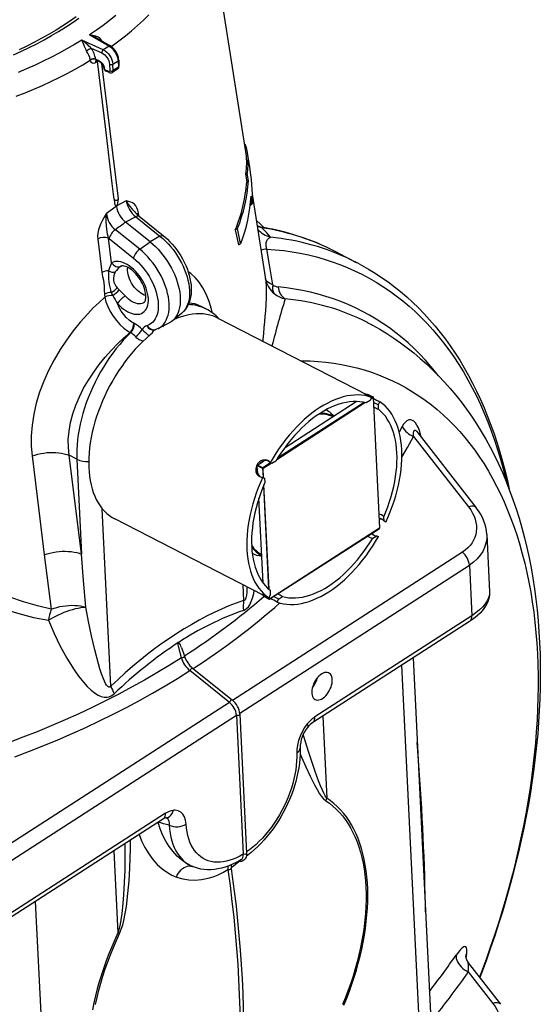
# Model space of a CAD drawing. Units: millimetres. Extents: x 107115 to 118942, y 70515 to 79841.
# Drawn here: x 116294 to 116617, y 70936 to 71546 of the extents above; entities that cross this region are included whole.
import ezdxf

# ---------------------------------------------------------------- set-up
doc = ezdxf.new("R2010")
doc.units = ezdxf.units.MM

# ---------------------------------------------------------------- blocks, each defined once
blk = doc.blocks.new('99710.30B - iso')
at = {"color": 0, "linetype": 'ByBlock', "lineweight": -2}
for p, q in [((253.27, 1118.13), (280.18, 947.04)), ((183.35, 1020.67), (195.42, 1013.74)), ((191.8, 1011.41), (178.47, 1017.52)), ((187.69, 1018.66), (187.77, 1018.62)), ((187.72, 1018.7), (196.23, 1013.82)), ((191.13, 1016.89), (191, 1016.82)), ((191.24, 1016.68), (191.13, 1016.89)), ((195.42, 1013.74), (191.8, 1011.41)), ((184.32, 1012.5), (190.89, 1009.49)), ((183.72, 1005.21), (183.78, 1004.94)), ((189.26, 1004.66), (187.08, 1005.66)), ((187.13, 1005.52), (187.08, 1005.66)), ((189.61, 1003.98), (187.7, 1004.86)), ((188.16, 1004.41), (188.14, 1004.66)), ((190.81, 1003.03), (201.07, 919)), ((195.7, 1002.5), (195.9, 998.42)), ((197.76, 1002.63), (200.95, 1004.69)), ((197.96, 998.55), (197.76, 1002.63)), ((200.95, 1004.69), (201.15, 1000.61)), ((201.36, 1005.32), (201.56, 1001.24)), ((195.18, 997.95), (193.27, 998.83)), ((195.52, 997.28), (193.62, 998.16)), ((200.7, 999.45), (197.49, 997.38)), ((201.15, 1000.61), (197.96, 998.55)), ((279.27, 952.77), (279.72, 953.06)), ((281.14, 947.31), (282.29, 940.04)), ((279.96, 934.28), (281, 934.96)), ((279.96, 934.28), (280.78, 929.55)), ((281.82, 930.22), (281, 934.96)), ((280.78, 929.55), (281.82, 930.22)), ((284.11, 921.99), (292.39, 869.34)), ((206.03, 917.83), (200.15, 914.62)), ((201.07, 918.85), (200.38, 915.35)), ((283.04, 916.44), (283.23, 915.36)), ((283.23, 915.36), (284.26, 916.03)), ((284.26, 916.03), (283.45, 920.76)), ((199.72, 914.35), (193.78, 909.93)), ((213.83, 908.41), (213.59, 910.37)), ((220.81, 892.38), (205.65, 904.55)), ((211.9, 908.01), (226.99, 895.89)), ((213.99, 908.27), (229.08, 896.15)), ((214.39, 887.76), (199.29, 899.88)), ((273.67, 899.73), (275.05, 900.62)), ((273.67, 899.73), (275.67, 890.51)), ((277.03, 891.39), (275.05, 900.62)), ((195.13, 894.65), (195.42, 894.42)), ((196.99, 879.43), (195.13, 894.65)), ((195.42, 894.42), (210.51, 882.3)), ((214.39, 887.76), (220.81, 892.38)), ((226.99, 895.89), (220.81, 892.38)), ((275.67, 890.51), (277.03, 891.39)), ((335.37, 886.54), (348.77, 879.66)), ((202.72, 877.2), (202.86, 877.27)), ((196.79, 860.93), (197.7, 859.09)), ((201.73, 862.6), (200.41, 863.88)), ((192.53, 859.91), (192.75, 858.11)), ((251.92, 852.63), (255.49, 850.79)), ((240.35, 848.01), (234.51, 843.28)), ((262.85, 845.12), (355.05, 797.76)), ((211.17, 841.67), (210.8, 841.86)), ((224.42, 838.03), (223.73, 837.8)), ((232.56, 842.03), (225.84, 838.65)), ((208.42, 836.25), (208.79, 836.06)), ((357.29, 794.09), (354.89, 792.47)), ((355.07, 797.52), (355.79, 797.98)), ((355.79, 797.98), (359.05, 796.3)), ((358.23, 795.92), (357.29, 794.09)), ((357.79, 795.06), (359.25, 796)), ((359.05, 796.3), (358.11, 795.69)), ((359.25, 796), (359.05, 796.3)), ((359.24, 796.21), (359.05, 796.3)), ((359.24, 796.21), (359.25, 796)), ((359.25, 796), (363.23, 714.86)), ((299.54, 757.52), (354.1, 792.68)), ((353.62, 792.8), (299.98, 758.22)), ((304.57, 764.96), (348.67, 793.39)), ((329.91, 788.19), (329.97, 788.16)), ((362.46, 791.43), (363.4, 793.26)), ((362.54, 788.54), (362.46, 791.43)), ((332.99, 786.16), (334.95, 784.55)), ((377.23, 777.81), (375.38, 774.41)), ((384.34, 771.76), (418.37, 728.07)), ((386.4, 774.7), (423.17, 727.5)), ((388.58, 771.89), (388.89, 772.17)), ((389.13, 771.19), (388.89, 772.17)), ((175.47, 757.56), (170.64, 760.04)), ((178.36, 698.74), (170.64, 760.04)), ((175.47, 757.56), (178.36, 698.74)), ((287.5, 753.96), (287.33, 753.85)), ((287.34, 753.65), (287.33, 753.85)), ((287.5, 753.96), (287.34, 753.65)), ((287.34, 753.65), (290.61, 751.97)), ((287.56, 749.22), (287.34, 753.65)), ((287.5, 753.96), (291.23, 756.37)), ((290.77, 752.28), (287.5, 753.96)), ((290.77, 752.28), (290.61, 751.97)), ((290.96, 751.99), (290.61, 751.97)), ((290.61, 751.97), (290.89, 746.36)), ((295.49, 755.33), (290.77, 752.28)), ((290.96, 751.99), (290.77, 752.28)), ((290.96, 751.99), (295.86, 755.14)), ((291.25, 746.18), (290.96, 751.99)), ((296.42, 754.85), (295.36, 755.39)), ((298.82, 756.32), (296.42, 754.85)), ((290.75, 746.43), (291.81, 745.89)), ((291.81, 745.89), (292.01, 743.08)), ((291.15, 741.03), (294.28, 677.28)), ((294.65, 676.96), (291.46, 741.79)), ((290.91, 680.96), (288.34, 733.37)), ((196.53, 616.95), (191.13, 726.9)), ((291.04, 673.25), (198.88, 720.58)), ((366.01, 719.09), (365.81, 721.9)), ((294.78, 670.73), (363.06, 714.74)), ((363.23, 714.86), (294.95, 670.84)), ((363.06, 714.74), (363.23, 714.86)), ((367.07, 718.55), (366.01, 719.09)), ((359.01, 708.65), (361.41, 710.13)), ((361.41, 710.13), (362.47, 709.58)), ((429.71, 710.91), (431.45, 675.36)), ((155.2, 698.27), (159.57, 664.6)), ((414.58, 699.93), (272.04, 608.05)), ((284.28, 699.2), (284.22, 699.24)), ((290.11, 697.25), (287.66, 697.91)), ((276.45, 600.12), (418.91, 691.95)), ((418.91, 691.95), (420.45, 660.56)), ((278.4, 679.74), (278.88, 670.03)), ((291.33, 672.5), (291.28, 673.35)), ((294.59, 670.82), (291.33, 672.5)), ((291.33, 672.5), (291.51, 672.41)), ((291.51, 672.41), (294.78, 670.73)), ((295.36, 673.55), (294.42, 671.72)), ((294.54, 671.94), (294.59, 670.82)), ((294.95, 670.84), (294.86, 672.57)), ((295.28, 676.44), (295.36, 673.55)), ((300.54, 670.89), (302.93, 672.51)), ((294.59, 670.82), (294.95, 670.84)), ((294.59, 670.82), (294.78, 670.73)), ((294.78, 670.73), (294.95, 670.84)), ((299.6, 669.06), (300.54, 670.89)), ((420.45, 660.56), (323.13, 597.83)), ((419.06, 657.05), (321.75, 594.32)), ((240.24, 640.78), (242.27, 635.41)), ((240.23, 634.46), (240.23, 634.45)), ((376.83, 629.83), (388.72, 387.51)), ((383.94, 634.41), (395.42, 400.3)), ((245.53, 626.5), (245.53, 626.5)), ((270.08, 606.79), (245.53, 626.5)), ((247.17, 628.03), (271.72, 608.32)), ((270.08, 606.79), (127.31, 514.75)), ((131.63, 506.77), (274.41, 598.81)), ((274.41, 598.81), (278.63, 512.78)), ((276.52, 599.42), (280.74, 513.38)), ((328.01, 598.36), (330.52, 547.39)), ((386.94, 576.79), (386.51, 581.9)), ((386.77, 576.62), (386.94, 576.79)), ((230.49, 538.11), (133.17, 475.38)), ((229.11, 534.6), (131.79, 471.87)), ((198.4, 514.81), (200.91, 463.84)), ((278.63, 512.77), (278.63, 512.78)), ((245.77, 505.75), (245.26, 506.01)), ((269.08, 503.13), (269.08, 503.12)), ((149.59, 483.34), (161.48, 241.03)), ((391.46, 481.18), (391.62, 481.39)), ((391.66, 477.01), (391.62, 481.39)), ((416.83, 448), (417.25, 451.08)), ((418.17, 445.43), (438.28, 419.62)), ((418.25, 439.75), (433.48, 420.2))]:
    blk.add_line(p, q, dxfattribs=at)
at = {"color": 0, "linetype": 'ByBlock', "lineweight": -2, "flags": 128}
for points in [[(199.57, 1032.66), (195.73, 1029.57), (191.74, 1026.54), (187.61, 1023.58), (183.35, 1020.67)], [(174.92, 1031.89), (170.93, 1029.1), (166.82, 1026.37), (162.57, 1023.71), (158.2, 1021.12), (153.71, 1018.59), (149.11, 1016.14), (144.39, 1013.76), (139.56, 1011.46)], [(168.4, 1025.52), (172.54, 1028.26), (176.55, 1031.07)], [(178.47, 1017.52), (173.93, 1014.76), (169.27, 1012.06), (164.49, 1009.44), (159.6, 1006.89), (154.59, 1004.42), (149.47, 1002.02), (144.25, 999.71), (138.93, 997.47)], [(136.04, 1008.27), (141, 1010.51), (145.85, 1012.83), (150.6, 1015.23), (155.23, 1017.69), (159.74, 1020.23), (164.13, 1022.84), (168.4, 1025.52)], [(196.76, 1013.5), (197.41, 1013.96), (201.54, 1017.01), (205.54, 1020.11), (209.4, 1023.27), (213.11, 1026.48), (216.68, 1029.75), (220.1, 1033.06)], [(137.73, 982.62), (143.26, 984.79), (148.7, 987.03), (154.03, 989.36), (159.27, 991.77), (164.4, 994.26), (169.42, 996.82), (174.32, 999.46), (179.11, 1002.17), (183.78, 1004.94)], [(191.13, 1016.89), (190.55, 1017.71), (189.8, 1018.44), (188.58, 1019.25), (187.2, 1019.87), (185.33, 1020.4), (183.36, 1020.67), (183.35, 1020.67)], [(178.47, 1017.52), (178.47, 1017.52), (178.95, 1016.32), (179.49, 1014.89), (179.94, 1013.73), (180.5, 1012.44), (180.94, 1011.56), (181.48, 1010.67)], [(183.78, 1004.94), (184.17, 1004), (184.83, 1003.4), (185.68, 1003.21), (186.62, 1003.45), (186.93, 1003.62)], [(187.69, 1004.86), (187.68, 1004.87), (187.41, 1004.93), (187.28, 1004.93), (187.29, 1004.93)], [(198.61, 918.77), (198.44, 920.19), (197.42, 928.57), (193.32, 962.12), (188.16, 1004.41)], [(198.61, 918.77), (198.68, 918.67), (198.96, 918.42), (199.38, 918.25), (199.86, 918.19), (200.11, 918.2), (200.35, 918.25), (200.74, 918.42), (200.99, 918.66), (201.06, 918.81), (201.07, 918.97), (201.06, 919)], [(198.61, 918.77), (198.76, 916.62), (198.97, 915.63), (199.32, 914.76), (199.57, 914.43), (199.69, 914.36), (199.72, 914.35)], [(213.59, 910.37), (213.26, 912.03), (212.72, 913.49), (212, 914.71), (211.12, 915.69), (210.03, 916.49), (208.82, 917.08), (207.53, 917.48), (206.2, 917.79), (206.04, 917.82), (206.03, 917.83)], [(206.03, 917.83), (206.03, 917.82), (206.14, 917.61), (207.23, 915.79), (208.38, 914.26), (209.7, 912.72), (211.08, 911.19), (211.7, 910.44)], [(193.78, 909.93), (193.77, 909.91), (193.63, 909.69), (192.46, 907.77), (191.36, 905.82), (190.35, 903.81), (189.49, 901.74), (188.87, 899.8), (188.46, 897.85), (188.28, 895.93), (188.36, 894.1)], [(195.13, 894.65), (194.78, 895.87), (194.51, 897.15), (194.05, 900.21), (193.78, 902.46), (193.59, 904.72), (193.54, 906.96), (193.73, 909.6), (193.77, 909.91), (193.78, 909.93)], [(200.15, 914.62), (200.25, 914.84), (200.37, 915.35)], [(212.7, 909.43), (213.07, 909.91), (213.59, 910.37)], [(211.9, 908.01), (212.5, 908.3), (213.04, 908.45), (213.51, 908.46), (213.89, 908.34), (213.99, 908.27)], [(286.66, 905.83), (289.37, 903.36), (291.67, 901.13)], [(290.11, 901.08), (288.4, 901.73), (287.21, 902.3)], [(290.11, 901.08), (291.06, 901.23), (291.45, 901.13)], [(295.6, 895.22), (293.06, 898.14), (290.11, 901.08)], [(188.36, 894.1), (189.39, 885.65), (190.89, 873.35)], [(220.81, 892.38), (222.51, 890.95), (224.17, 889.4), (225.79, 887.74), (227.35, 885.99), (228.85, 884.14), (230.28, 882.22), (231.63, 880.23), (232.9, 878.19), (234.07, 876.1), (235.15, 873.98), (236.12, 871.83), (236.97, 869.67), (237.72, 867.52), (238.34, 865.38), (238.84, 863.26), (239.22, 861.18), (239.47, 859.14), (239.59, 857.17), (239.58, 855.27), (239.44, 853.44), (239.17, 851.71), (238.77, 850.08), (238.25, 848.55), (237.61, 847.14), (236.85, 845.86), (235.98, 844.71), (234.99, 843.7), (233.9, 842.83), (232.71, 842.11), (232.56, 842.03)], [(226.99, 895.89), (227.6, 896.18), (228.14, 896.33), (228.61, 896.35), (228.99, 896.22), (229.08, 896.15)], [(226.99, 895.89), (228.71, 894.44), (230.38, 892.87), (232.01, 891.19), (233.58, 889.41), (235.08, 887.54), (236.51, 885.58), (237.86, 883.57), (239.11, 881.49), (240.26, 879.37), (241.31, 877.22), (242.25, 875.05), (243.07, 872.87), (243.77, 870.7), (244.34, 868.55), (244.79, 866.43), (245.1, 864.36), (245.27, 862.34), (245.31, 860.39), (245.22, 858.52), (244.99, 856.74), (244.63, 855.06), (244.14, 853.49), (243.52, 852.04), (242.77, 850.73), (241.91, 849.54), (240.93, 848.5), (240.35, 848.01)], [(229.08, 896.15), (229.95, 895.43), (231.55, 894.01), (233.09, 892.49), (234.58, 890.88), (236.01, 889.19), (237.36, 887.42), (238.64, 885.6), (239.85, 883.71), (240.96, 881.78), (241.99, 879.81), (242.92, 877.81), (243.75, 875.79), (244.48, 873.75), (245.09, 871.71), (245.6, 869.67), (245.98, 867.65), (246.24, 865.64), (246.38, 863.67), (246.38, 861.73), (246.25, 859.84), (245.98, 858.02), (245.57, 856.28), (245.03, 854.62), (244.36, 853.08), (243.56, 851.65), (242.65, 850.35), (241.64, 849.18), (240.53, 848.15), (240.32, 847.99)], [(293.26, 887.93), (292.96, 888.94), (292.79, 889.99), (292.76, 890.78), (292.81, 891.44), (292.91, 892.02), (293.28, 893.08), (293.75, 893.87), (294.47, 894.61), (295.25, 895.08), (295.6, 895.22)], [(225.8, 838.63), (226.04, 838.75), (227.23, 839.49), (228.32, 840.38), (229.3, 841.42), (230.17, 842.6), (230.91, 843.92), (231.53, 845.37), (232.03, 846.93), (232.39, 848.61), (232.61, 850.39), (232.71, 852.26), (232.67, 854.21), (232.49, 856.23), (232.18, 858.3), (231.74, 860.42), (231.16, 862.57), (230.46, 864.74), (229.64, 866.92), (228.71, 869.09), (227.66, 871.24), (226.5, 873.36), (225.25, 875.44), (223.9, 877.46), (222.48, 879.41), (220.97, 881.28), (219.4, 883.06), (217.77, 884.74), (216.1, 886.31), (214.39, 887.76)], [(296.98, 865.69), (295.19, 876.82), (293.26, 887.93)], [(293.26, 887.93), (298.53, 887.53), (303.75, 886.95), (308.91, 886.22), (314, 885.32), (319.03, 884.25), (323.99, 883.02), (328.88, 881.63), (333.7, 880.08), (338.45, 878.36), (343.12, 876.49), (347.71, 874.45), (352.23, 872.26), (356.66, 869.91), (361.02, 867.4), (365.28, 864.73), (369.46, 861.91), (373.56, 858.93), (377.56, 855.8), (381.47, 852.52), (385.29, 849.09), (389.01, 845.51), (392.63, 841.79), (396.16, 837.92), (399.59, 833.9), (402.92, 829.74), (406.14, 825.44), (409.27, 821.01), (412.28, 816.43), (415.19, 811.72), (418, 806.88), (420.69, 801.91), (423.28, 796.81), (425.75, 791.58), (428.11, 786.23), (430.36, 780.75), (432.5, 775.16), (434.52, 769.44), (436.43, 763.61), (438.22, 757.67), (439.89, 751.62), (441.45, 745.46), (442, 743.12)], [(332.82, 887.82), (333.72, 887.38), (335.37, 886.54)], [(200.64, 854.2), (201.86, 852.92), (203.12, 851.75), (204.42, 850.71), (205.74, 849.79), (207.07, 849.02), (208.4, 848.39), (209.7, 847.92), (210.97, 847.6), (212.2, 847.45), (213.38, 847.46), (214.48, 847.64), (215.5, 847.98), (216.44, 848.47), (217.27, 849.12), (218, 849.92), (218.61, 850.85), (219.11, 851.92), (219.47, 853.1), (219.71, 854.39), (219.82, 855.78), (219.79, 857.24), (219.63, 858.77), (219.34, 860.36), (218.92, 861.97), (218.38, 863.61), (217.72, 865.25), (216.95, 866.87), (216.07, 868.46), (215.1, 870.01), (214.04, 871.5), (212.91, 872.9), (211.71, 874.22), (210.46, 875.44), (209.18, 876.54), (207.86, 877.51), (206.53, 878.34), (205.21, 879.03), (203.89, 879.57), (202.6, 879.95), (201.35, 880.17), (200.16, 880.23), (199.02, 880.13), (197.96, 879.86), (196.99, 879.43)], [(196.99, 879.43), (197.53, 878.68), (198.17, 878.03), (198.89, 877.51), (199.65, 877.13), (200.45, 876.9), (201.24, 876.84), (202.01, 876.94), (202.72, 877.2)], [(210.51, 882.3), (212.06, 880.98), (213.57, 879.55), (215.04, 878.01), (216.44, 876.38), (217.78, 874.66), (219.05, 872.87), (220.22, 871.01), (221.31, 869.11), (222.3, 867.17), (223.18, 865.21), (223.94, 863.24), (224.59, 861.27), (225.12, 859.32), (225.52, 857.41), (225.79, 855.53), (225.93, 853.71), (225.94, 851.96), (225.82, 850.29), (225.57, 848.71), (225.19, 847.24), (224.69, 845.88), (224.06, 844.63), (223.31, 843.52), (222.45, 842.55), (221.48, 841.71), (220.41, 841.03), (219.24, 840.51)], [(346.07, 881.01), (349, 879.54), (351.37, 878.29)], [(190.89, 873.35), (191.36, 870.98), (191.94, 868.66), (192.25, 866.85), (192.38, 864.9), (192.4, 862.38), (192.53, 859.91)], [(217.25, 854.96), (217.39, 855.08), (217.58, 855.33), (217.76, 855.67), (217.94, 856.13), (218.1, 856.75), (218.21, 857.5), (218.25, 858.36), (218.22, 859.32), (218.1, 860.38), (217.88, 861.52), (217.57, 862.72), (217.16, 863.97), (216.66, 865.24), (216.07, 866.53), (215.39, 867.8), (214.63, 869.05), (213.8, 870.26), (212.91, 871.42), (211.99, 872.49), (211.03, 873.48), (210.05, 874.37), (209.08, 875.16), (208.12, 875.82), (207.2, 876.37), (206.34, 876.8), (205.54, 877.11), (204.83, 877.31), (204.22, 877.42), (203.72, 877.45), (203.33, 877.41), (203.03, 877.34), (202.86, 877.27)], [(206.88, 874.58), (206.88, 875.75), (206.96, 876.5)], [(218.23, 859.01), (217.26, 859.35), (216.19, 859.87), (215.11, 860.52), (214.05, 861.31), (213.01, 862.22), (212.01, 863.24), (211.07, 864.35), (210.2, 865.54), (209.41, 866.8), (208.71, 868.09), (208.11, 869.41), (207.62, 870.74), (207.25, 872.06), (207, 873.34), (206.88, 874.58)], [(259.65, 848.19), (259.03, 850.58), (257.42, 855.46), (255.61, 859.84), (253.56, 863.79), (251.28, 867.28), (248.77, 870.27), (246.02, 872.74), (244.47, 873.76)], [(351.49, 878.22), (352.01, 877.94), (356.25, 875.54), (360.41, 873.01), (364.5, 870.33), (368.5, 867.52), (372.43, 864.57), (376.28, 861.49), (380.05, 858.27), (383.73, 854.92), (387.33, 851.43), (390.84, 847.82), (394.26, 844.07), (397.6, 840.19), (400.84, 836.19), (404, 832.06), (407.06, 827.81), (410.02, 823.43), (412.9, 818.93), (415.67, 814.31), (418.35, 809.57), (420.92, 804.72), (423.4, 799.75), (425.78, 794.66), (428.05, 789.47), (430.22, 784.17), (432.29, 778.76), (434.25, 773.25), (436.11, 767.63), (437.86, 761.91), (439.5, 756.1), (441.03, 750.19), (442.46, 744.19), (443.58, 739.02)], [(292.38, 869.34), (292.61, 867.61), (292.81, 864.85), (292.88, 861.54), (292.82, 857.73), (292.64, 853.8), (292.36, 849.45), (292.1, 846.22), (291.81, 842.79), (291.48, 839.17), (291.15, 835.58), (290.81, 831.83), (290.72, 830.8)], [(296.98, 865.69), (295.06, 866.57), (293.62, 867.6), (293.28, 867.94), (292.66, 868.82), (292.45, 869.31), (292.37, 869.58), (292.34, 869.69)], [(399.63, 809.55), (398.36, 811.15), (395.07, 815.14), (391.68, 818.99), (388.2, 822.7), (384.61, 826.25), (380.93, 829.66), (377.16, 832.92), (373.29, 836.03), (369.33, 838.99), (365.29, 841.79), (361.15, 844.44), (356.93, 846.94), (352.63, 849.28), (348.25, 851.46), (343.79, 853.48), (339.25, 855.34), (334.63, 857.04), (329.94, 858.58), (325.18, 859.96), (320.35, 861.17), (315.46, 862.22), (310.5, 863.11), (305.47, 863.84), (300.38, 864.4)], [(192.75, 858.11), (189.17, 854.87), (185.62, 851.43), (182.14, 847.81), (177.54, 842.62), (173.12, 837.15), (168.93, 831.44), (165.02, 825.54), (161.25, 819.17), (157.85, 812.63), (154.86, 805.97), (152.32, 799.26), (150.24, 792.42), (148.67, 785.56), (147.61, 778.73), (147.09, 772), (147.11, 765.74), (147.62, 759.62)], [(192.75, 858.11), (193.46, 855.2), (194.57, 852.2), (196.05, 849.18), (197.85, 846.25), (199.91, 843.52), (202.16, 841.03), (204.48, 838.92), (206.87, 837.17), (208.42, 836.25)], [(217.26, 854.96), (216.7, 854.57), (215.88, 854.2), (214.99, 853.98), (214.02, 853.93), (212.99, 854.03), (211.92, 854.29), (210.82, 854.7), (209.7, 855.27), (208.58, 855.98), (207.48, 856.81), (206.4, 857.77), (205.37, 858.84)], [(210.8, 841.86), (209.62, 842.54), (207.83, 843.85), (206.11, 845.44), (204.46, 847.35), (202.98, 849.45), (201.7, 851.72), (200.69, 854.06), (200.64, 854.2)], [(262.85, 845.12), (261.71, 845.66), (259.81, 846.41), (257.85, 847), (255.81, 847.43), (253.71, 847.7), (251.55, 847.8), (249.34, 847.73), (247.09, 847.51), (244.79, 847.11), (242.46, 846.56), (240.1, 845.85), (237.71, 844.97), (235.35, 843.96)], [(237.29, 844.78), (237.42, 845.53), (237.41, 845.63)], [(215.9, 838.05), (216.78, 837.25), (217.06, 837.01), (218.02, 836.18), (218.24, 835.98), (219.02, 835.23), (219.66, 834.49), (220.08, 833.9)], [(218.87, 840.38), (219.34, 839.61), (219.92, 838.93), (220.58, 838.39), (221.3, 837.99), (222.06, 837.74), (222.82, 837.66), (223.56, 837.76), (223.74, 837.8)], [(219.24, 840.51), (219.74, 839.74), (220.34, 839.07), (221.02, 838.53), (221.75, 838.14), (222.52, 837.9), (223.29, 837.82), (224.04, 837.92), (224.42, 838.03)], [(223.74, 837.8), (223.72, 837.8), (223.71, 837.79)], [(225.78, 838.63), (224.76, 838.16), (224.42, 838.03)], [(228.74, 839.58), (229.21, 840.3), (229.33, 840.41)], [(355.75, 842.34), (356.31, 842.05), (358.19, 841.05)], [(358.19, 841.04), (358.84, 840.7), (363.3, 838.17), (367.69, 835.5), (372, 832.7), (376.23, 829.76), (380.37, 826.69), (384.44, 823.48), (388.42, 820.14), (392.31, 816.67), (396.12, 813.07), (399.83, 809.33), (403.46, 805.47), (407, 801.47), (410.44, 797.35), (413.79, 793.1), (417.04, 788.72), (420.19, 784.22), (423.25, 779.59), (426.2, 774.84), (429.05, 769.97), (431.79, 764.98), (434.42, 759.87), (436.95, 754.64), (439.37, 749.3), (441.67, 743.85), (443.87, 738.28), (445.94, 732.62), (447.9, 726.84), (449.75, 720.97), (451.47, 715), (453.08, 708.93), (454.56, 702.78), (455.93, 696.53), (457.17, 690.2), (458.29, 683.79), (459.29, 677.31), (460.17, 670.75), (460.93, 664.11), (461.56, 657.41), (462.07, 650.65), (462.47, 643.83), (462.74, 636.94), (462.88, 630.01), (462.91, 623.02), (462.82, 615.98), (462.61, 608.9), (462.29, 601.78), (461.84, 594.61), (461.28, 587.41), (460.6, 580.18), (459.8, 572.91), (458.9, 565.62), (457.87, 558.3), (456.74, 550.95), (455.49, 543.59), (454.13, 536.21), (452.66, 528.82), (451.08, 521.41), (449.4, 513.99), (447.6, 506.57), (445.7, 499.14), (443.69, 491.71), (441.58, 484.28), (439.37, 476.86), (437.05, 469.44), (434.63, 462.03), (432.11, 454.63), (429.5, 447.24), (426.78, 439.87), (425.37, 436.19)], [(170.64, 760.04), (170.16, 764.85), (170.12, 769.76), (170.57, 775.05), (171.5, 780.41), (172.89, 785.78), (174.71, 791.09), (176.98, 796.38), (179.63, 801.6), (182.62, 806.71), (185.9, 811.66), (189.36, 816.33), (193.03, 820.84), (196.87, 825.16), (200.82, 829.25), (204.6, 832.86), (208.42, 836.25)], [(208.79, 836.06), (206.48, 833.76), (204.22, 831.34), (202.02, 828.81), (199.86, 826.18), (197.77, 823.45), (195.74, 820.63), (193.78, 817.72), (191.91, 814.75), (190.11, 811.7), (188.39, 808.6), (186.77, 805.44), (185.24, 802.24), (183.82, 799.01), (182.49, 795.75), (181.27, 792.47), (180.15, 789.18), (179.15, 785.88), (178.26, 782.6), (177.49, 779.33), (176.84, 776.08), (176.3, 772.87), (175.89, 769.69), (175.6, 766.57), (175.43, 763.5), (175.39, 760.49), (175.47, 757.56)], [(221.66, 835.28), (220.88, 834.64), (218.53, 832.61), (216.21, 830.45), (213.92, 828.16), (211.68, 825.77), (209.49, 823.27), (207.35, 820.66), (205.27, 817.96), (203.25, 815.17), (201.31, 812.3), (199.44, 809.35), (197.65, 806.34), (195.94, 803.27), (194.32, 800.15), (192.79, 796.98), (191.36, 793.78), (190.03, 790.54), (188.81, 787.29), (187.68, 784.03), (186.67, 780.77), (185.77, 777.51), (184.99, 774.27), (184.31, 771.04), (183.76, 767.85), (183.33, 764.69), (183.01, 761.58), (182.82, 758.52), (182.75, 755.53), (182.8, 752.6), (182.97, 749.75), (183.26, 746.99), (183.67, 744.31), (184.2, 741.74), (184.85, 739.26), (185.62, 736.9), (186.5, 734.65), (187.49, 732.52), (188.59, 730.52), (189.8, 728.66), (191.11, 726.93), (192.53, 725.34), (194.04, 723.9), (195.64, 722.6), (197.33, 721.46), (198.88, 720.58)], [(314.37, 818.65), (315.03, 818.65), (320.06, 818.51), (325.04, 818.21), (329.95, 817.74), (334.81, 817.11), (339.6, 816.31), (344.33, 815.35), (349, 814.23), (353.59, 812.94), (358.12, 811.5), (362.57, 809.89), (366.95, 808.12), (371.25, 806.2), (375.47, 804.11), (379.61, 801.87), (383.66, 799.47), (387.64, 796.92), (391.52, 794.21), (395.32, 791.34), (399.02, 788.33), (402.63, 785.17), (406.15, 781.86), (409.58, 778.4), (412.9, 774.79), (416.13, 771.04), (419.26, 767.15), (422.28, 763.12), (425.2, 758.95), (428.02, 754.65), (430.73, 750.21), (433.33, 745.64), (435.83, 740.94), (438.21, 736.11), (440.49, 731.15), (442.65, 726.08), (444.7, 720.88), (446.64, 715.56), (448.46, 710.13), (450.16, 704.59), (451.75, 698.93), (453.22, 693.17), (454.58, 687.3), (455.81, 681.33), (456.93, 675.26), (457.93, 669.09), (458.8, 662.83), (459.56, 656.48), (460.19, 650.04), (460.71, 643.51), (461.1, 636.91), (461.37, 630.22), (461.52, 623.46), (461.55, 616.63), (461.45, 609.73), (461.24, 602.76), (460.9, 595.73), (460.44, 588.64), (459.86, 581.5), (459.15, 574.3), (458.33, 567.06), (457.39, 559.77), (456.33, 552.43), (455.14, 545.06), (453.84, 537.66), (452.42, 530.22), (450.89, 522.75), (449.23, 515.26), (447.46, 507.75), (445.58, 500.22), (443.58, 492.68), (441.47, 485.12), (439.24, 477.56), (436.9, 470), (434.46, 462.43), (431.9, 454.87), (429.24, 447.32), (426.47, 439.78), (425.2, 436.41)], [(358.23, 795.92), (356.25, 796.55), (354.19, 797.01), (352.08, 797.3), (349.9, 797.43), (347.67, 797.39), (345.38, 797.18), (343.06, 796.8), (340.7, 796.25), (338.31, 795.54), (335.89, 794.66), (333.46, 793.63), (331.01, 792.43), (328.56, 791.08), (326.11, 789.58), (323.67, 787.93), (321.24, 786.13), (318.83, 784.2), (316.45, 782.13), (314.09, 779.93), (311.78, 777.61), (309.51, 775.17), (307.3, 772.62), (305.13, 769.97), (303.04, 767.22), (301, 764.38), (299.04, 761.46), (297.16, 758.46), (295.36, 755.39)], [(355.26, 797.64), (354.69, 797.94), (354.13, 798.18), (354.1, 798.12), (354.63, 797.77), (355.67, 797.19), (357.1, 796.47), (358.23, 795.92)], [(354.89, 792.47), (352.95, 792.94), (350.95, 793.24), (348.88, 793.39), (346.77, 793.37), (344.6, 793.19), (342.4, 792.84), (340.15, 792.34), (337.88, 791.67), (335.59, 790.85), (333.27, 789.87), (330.95, 788.74), (328.61, 787.46), (326.28, 786.03), (323.96, 784.46), (321.65, 782.75), (319.36, 780.9), (317.1, 778.93), (314.86, 776.83), (312.67, 774.62), (310.51, 772.29), (308.41, 769.85), (306.36, 767.32), (304.37, 764.69), (302.45, 761.98), (300.6, 759.19), (298.82, 756.32)], [(365.81, 721.9), (367.1, 725.01), (368.3, 728.15), (369.38, 731.29), (370.36, 734.44), (371.23, 737.58), (371.98, 740.71), (372.62, 743.81), (373.14, 746.89), (373.54, 749.92), (373.83, 752.92), (374, 755.85), (374.04, 758.73), (373.96, 761.53), (373.77, 764.26), (373.45, 766.9), (373.02, 769.45), (372.47, 771.9), (371.8, 774.25), (371.01, 776.48), (370.12, 778.6), (369.11, 780.59), (368, 782.46), (366.78, 784.19), (365.47, 785.78), (364.05, 787.24), (362.54, 788.54)], [(367.07, 718.55), (368.51, 721.8), (369.85, 725.07), (371.09, 728.37), (372.21, 731.67), (373.23, 734.98), (374.12, 738.29), (374.9, 741.57), (375.57, 744.84), (376.11, 748.07), (376.52, 751.26), (376.82, 754.4), (376.99, 757.49), (377.03, 760.51), (376.95, 763.45), (376.74, 766.32), (376.42, 769.1), (375.96, 771.79), (375.39, 774.37), (374.69, 776.84), (373.88, 779.2), (372.95, 781.44), (371.9, 783.55), (370.75, 785.53), (369.48, 787.37), (368.11, 789.07), (366.64, 790.62), (365.07, 792.02), (363.4, 793.26)], [(388.89, 772.17), (388.15, 774.72), (387.25, 777.08), (386.39, 778.74), (385.43, 780.13), (384.38, 781.18), (383.27, 781.84), (382.29, 782.05), (381.33, 781.95), (380.16, 781.4), (379.07, 780.46), (378.1, 779.26), (377.23, 777.81)], [(384.34, 771.76), (384.28, 772.91), (384.31, 773.98), (384.42, 774.79), (384.66, 775.43), (384.98, 775.68), (385.27, 775.68), (385.73, 775.41), (386.31, 774.81), (386.39, 774.7)], [(377.02, 758.82), (380.51, 764.82), (384.34, 771.76)], [(147.62, 759.62), (149.34, 760.21), (151.14, 760.71), (152.99, 761.13), (154.88, 761.45), (156.79, 761.68), (158.69, 761.81), (160.59, 761.84), (162.44, 761.78), (164.25, 761.62), (165.99, 761.36), (167.64, 761.01), (169.2, 760.57), (170.64, 760.04)], [(147.62, 759.62), (151.81, 725.74), (155.2, 698.27)], [(295.36, 755.39), (294.65, 756.27), (293.83, 756.84), (292.33, 757.26), (290.68, 757.08), (289.09, 756.31), (287.74, 755.04), (286.8, 753.41), (286.37, 751.59), (286.5, 749.8), (287.16, 748.24), (288.27, 747.09), (289.68, 746.49), (290.75, 746.43)], [(287.44, 751.62), (287.34, 750.81), (287.48, 749.45), (287.96, 748.13), (288.67, 747.12), (289.2, 746.69)], [(290.75, 746.43), (289.31, 743.18), (287.97, 739.9), (286.74, 736.61), (285.61, 733.3), (284.6, 729.99), (283.7, 726.69), (282.92, 723.4), (282.26, 720.14), (281.72, 716.91), (281.3, 713.72), (281.01, 710.58), (280.84, 707.49), (280.79, 704.47), (280.88, 701.52), (281.08, 698.65), (281.41, 695.88), (281.86, 693.19), (282.44, 690.61), (283.13, 688.13), (283.95, 685.78), (284.88, 683.54), (285.92, 681.43), (287.08, 679.45), (288.34, 677.61), (289.71, 675.91), (291.19, 674.36), (292.76, 672.96), (294.42, 671.72)], [(292.01, 743.08), (290.72, 739.96), (289.53, 736.83), (288.44, 733.69), (287.47, 730.54), (286.6, 727.4), (285.85, 724.27), (285.21, 721.17), (284.68, 718.09), (284.28, 715.05), (283.99, 712.06), (283.83, 709.12), (283.78, 706.25), (283.86, 703.45), (284.06, 700.72), (284.37, 698.08), (284.81, 695.53), (285.36, 693.08), (286.03, 690.73), (286.81, 688.5), (287.7, 686.38), (288.71, 684.39), (289.82, 682.52), (291.04, 680.79), (292.36, 679.19), (293.77, 677.74), (295.28, 676.44)], [(423.17, 727.5), (422.69, 727.95), (422.04, 728.28), (421.27, 728.46), (420.38, 728.49), (419.4, 728.35), (418.37, 728.07)], [(299.6, 669.06), (301.58, 668.43), (303.63, 667.97), (305.75, 667.67), (307.93, 667.55), (310.16, 667.59), (312.44, 667.8), (314.77, 668.18), (317.13, 668.73), (319.52, 669.44), (321.93, 670.31), (324.37, 671.35), (326.81, 672.55), (329.26, 673.9), (331.71, 675.4), (334.16, 677.05), (336.59, 678.85), (339, 680.78), (341.38, 682.85), (343.73, 685.05), (346.04, 687.37), (348.31, 689.8), (350.53, 692.35), (352.69, 695.01), (354.79, 697.76), (356.82, 700.6), (358.78, 703.52), (360.67, 706.52), (362.47, 709.58)], [(302.93, 672.51), (304.87, 672.04), (306.88, 671.73), (308.94, 671.59), (311.06, 671.61), (313.22, 671.79), (315.43, 672.13), (317.67, 672.64), (319.94, 673.3), (322.24, 674.13), (324.55, 675.11), (326.88, 676.24), (329.21, 677.52), (331.54, 678.95), (333.86, 680.52), (336.17, 682.23), (338.46, 684.07), (340.73, 686.05), (342.96, 688.14), (345.16, 690.36), (347.31, 692.69), (349.42, 695.12), (351.46, 697.66), (353.45, 700.28), (355.38, 703), (357.23, 705.79), (359.01, 708.65)], [(360.01, 710.3), (359.51, 710.61), (358.61, 711.88)], [(155.2, 698.27), (156.94, 698.87), (158.74, 699.38), (160.6, 699.8), (162.5, 700.13), (164.41, 700.37), (166.33, 700.5), (168.24, 700.54), (170.1, 700.48), (171.92, 700.32), (173.67, 700.06), (175.34, 699.71), (176.91, 699.27), (178.36, 698.74)], [(180.9, 665.95), (179.6, 682.46), (178.36, 698.74)], [(159.57, 664.6), (150.99, 666.64), (142.41, 669.12), (133.8, 672.03), (125.2, 675.31), (116.49, 678.98), (107.8, 682.97), (99.1, 687.25), (90.43, 691.81)], [(85.69, 683.01), (94.55, 678.77), (103.43, 674.79), (112.35, 671.08), (121.29, 667.68), (130.37, 664.58), (139.45, 661.86), (148.59, 659.55), (157.73, 657.72)], [(280.99, 678.41), (280.96, 677.45), (280.79, 674.91), (280.58, 673.29), (280.26, 671.71), (280.02, 671.02), (279.75, 670.49), (279.52, 670.21), (279.26, 670.05), (278.96, 670.02), (278.88, 670.03)], [(278.83, 663.88), (279.91, 664.39), (280.93, 665.15), (281.86, 666.15), (282.67, 667.35), (283.65, 669.32), (284.41, 671.48), (285.1, 674.24), (285.42, 676.13)], [(294.42, 671.72), (292.85, 672.57), (291.52, 673.24), (290.59, 673.66), (290.16, 673.8), (290.3, 673.66), (291, 673.27), (291.3, 673.12)], [(431.43, 675.35), (431.46, 674.92), (431.41, 673.5), (431.21, 672.08), (430.87, 670.66), (430.37, 669.25), (429.73, 667.84), (428.94, 666.43), (427.98, 665.02), (426.85, 663.62), (425.56, 662.23), (424.13, 660.86), (422.55, 659.54), (420.87, 658.28), (419.06, 657.05)], [(157.73, 657.72), (159.2, 658.63), (160.76, 659.52), (162.39, 660.38), (164.09, 661.2), (165.83, 661.98), (167.6, 662.71), (169.38, 663.37), (171.16, 663.97), (172.92, 664.5), (174.65, 664.96), (176.33, 665.33), (177.94, 665.62), (179.47, 665.83), (180.9, 665.95)], [(159.57, 664.6), (161.27, 665.21), (163.03, 665.73), (164.84, 666.18), (166.7, 666.53), (168.57, 666.79), (170.45, 666.96), (172.32, 667.03), (174.16, 667), (175.95, 666.88), (177.68, 666.66), (179.34, 666.35), (180.9, 665.95)], [(196.53, 616.95), (196.26, 616.59), (195.93, 616.32), (195.62, 616.22), (195.24, 616.25), (194.65, 616.6), (193.86, 617.52), (193.2, 618.62), (191.85, 621.44), (190.72, 624.47), (189.71, 627.62), (188.78, 630.82), (186.51, 639.34), (184.47, 648.06), (182.61, 656.95), (180.9, 665.95)], [(278.88, 670.03), (274.32, 668.4), (269.74, 666.6), (265.15, 664.63), (260.54, 662.51), (255.92, 660.23), (251.29, 657.79), (246.66, 655.19), (242.03, 652.44), (237.41, 649.53), (232.79, 646.48), (228.19, 643.28), (223.59, 639.93), (219.02, 636.44), (214.47, 632.81), (209.94, 629.04), (205.44, 625.14), (200.97, 621.11), (196.53, 616.95)], [(157.73, 657.72), (161.26, 649.59), (165.08, 641.71), (169.21, 634.17), (173.68, 627.02), (176.47, 623.06), (179.44, 619.33), (181.82, 616.7), (184.35, 614.3), (187.06, 612.25), (188.72, 611.28), (190.47, 610.52), (192.32, 610.07), (194.23, 610.03), (195.53, 610.3), (196.8, 610.83), (197.74, 611.43), (198.61, 612.18)], [(240.23, 634.46), (239.62, 636.71), (238.79, 640.23), (238.55, 641.47), (238.36, 642.74), (238.32, 643.18), (238.31, 643.49), (238.31, 643.7), (238.32, 643.85)], [(238.32, 643.85), (238.36, 644), (238.39, 644.06), (238.43, 644.11), (238.47, 644.13), (238.52, 644.13), (238.6, 644.09), (238.65, 644.05)], [(240.23, 634.46), (240.23, 634.46), (240.5, 634.46), (240.9, 634.53), (241.24, 634.63), (241.59, 634.77), (241.92, 634.95), (242.15, 635.13), (242.27, 635.29), (242.27, 635.41)], [(240.23, 634.45), (232.72, 629.73), (225.07, 625.11), (217.3, 620.6), (209.4, 616.2), (201.38, 611.92), (193.23, 607.75), (184.97, 603.69), (176.59, 599.74), (168.1, 595.92), (159.5, 592.21), (150.79, 588.62), (141.97, 585.16), (133.05, 581.81)], [(136.91, 573.15), (145.95, 576.54), (154.89, 580.06), (163.72, 583.69), (172.43, 587.45), (181.04, 591.33), (189.53, 595.32), (197.9, 599.43), (206.15, 603.66), (214.28, 608.01), (222.29, 612.46), (230.16, 617.03), (237.91, 621.71), (245.53, 626.5)], [(247.17, 628.03), (247.12, 628.06), (246.88, 628.06), (246.57, 627.92), (246.23, 627.64), (245.91, 627.27), (245.66, 626.87), (245.53, 626.5)], [(333.86, 620.93), (333.74, 621.94), (333.51, 622.85), (333.16, 623.65), (332.7, 624.31), (332.13, 624.83), (331.48, 625.19), (330.75, 625.38), (329.96, 625.42), (329.12, 625.28), (328.25, 624.98), (327.36, 624.52), (326.48, 623.92), (325.61, 623.17), (324.79, 622.3), (324.01, 621.33), (323.31, 620.27), (322.69, 619.14), (322.16, 617.97), (321.73, 616.77), (321.42, 615.58), (321.22, 614.41), (321.15, 613.29), (321.2, 612.23), (321.38, 611.27), (321.67, 610.42), (322.08, 609.69), (322.59, 609.1), (323.2, 608.66), (323.89, 608.38), (324.66, 608.26), (325.47, 608.31), (326.33, 608.53), (327.21, 608.91), (328.1, 609.45), (328.98, 610.12), (329.82, 610.93), (330.62, 611.86), (331.36, 612.88), (332.03, 613.97), (332.61, 615.13), (333.09, 616.31), (333.46, 617.51), (333.71, 618.7), (333.85, 619.84), (333.86, 620.93)], [(271.72, 608.32), (271.68, 608.34), (271.44, 608.35), (271.13, 608.21), (270.79, 607.93), (270.47, 607.56), (270.22, 607.16), (270.08, 606.79)], [(276.52, 599.42), (276.44, 599.14), (276.18, 598.89), (275.78, 598.72), (275.31, 598.64), (274.82, 598.67), (274.41, 598.81)], [(318.39, 593.5), (316.67, 591.17), (315.16, 588.63), (313.9, 585.94), (312.93, 583.2), (312.24, 580.39), (311.87, 577.67), (311.83, 575.54)], [(318.73, 591.52), (318.87, 591.83), (318.87, 592.28), (318.71, 592.84), (318.39, 593.5)], [(330.52, 547.39), (329.47, 548.82), (328.55, 550.5), (327.71, 552.3), (326.48, 555.18), (325.33, 558.17), (323.21, 564.05), (321.18, 570.1), (319.19, 576.27), (316.21, 585.72), (315.85, 586.89)], [(313.88, 578.6), (313.91, 577.19), (313.88, 574.52), (313.73, 571.81), (313.46, 569.06), (313.07, 566.28), (312.58, 563.49), (311.97, 560.68), (311.26, 557.86), (310.44, 555.04), (309.52, 552.23), (308.49, 549.44), (307.38, 546.66), (306.16, 543.92), (304.86, 541.2), (303.47, 538.53), (302, 535.91), (300.45, 533.35), (298.83, 530.84), (297.13, 528.41), (295.36, 526.05), (293.53, 523.77), (291.64, 521.57), (289.69, 519.47), (287.69, 517.47), (285.64, 515.57), (283.55, 513.79), (281.41, 512.12), (280.58, 511.52)], [(311.83, 575.54), (311.86, 572.99), (311.75, 570.36), (311.52, 567.68), (311.16, 564.94), (310.67, 562.16), (310.06, 559.35), (309.33, 556.53), (308.48, 553.69), (307.51, 550.85), (306.43, 548.03), (305.24, 545.23), (303.95, 542.46), (302.56, 539.74), (301.07, 537.07), (299.5, 534.46), (297.85, 531.93), (296.11, 529.48), (294.31, 527.12), (292.45, 524.87), (290.53, 522.72), (288.56, 520.69), (286.55, 518.78), (284.51, 517.01), (282.44, 515.38), (280.7, 514.13)], [(313.88, 574.93), (314.78, 572.84), (317.42, 566.89), (320.11, 561.12), (322.89, 555.6), (324.42, 552.83), (326.03, 550.21), (327.18, 548.54), (328.43, 547.05), (329.81, 545.88)], [(329.81, 545.88), (332.08, 544.3), (334.26, 542.56), (336.34, 540.66), (338.32, 538.62), (340.21, 536.42), (341.99, 534.08), (343.66, 531.6), (345.23, 528.98), (346.68, 526.23), (348.02, 523.34), (349.24, 520.33), (350.35, 517.2), (351.34, 513.95), (352.21, 510.59), (352.96, 507.12), (353.58, 503.55), (354.08, 499.89), (354.46, 496.13), (354.72, 492.28), (354.84, 488.35), (354.85, 484.35), (354.72, 480.28), (354.48, 476.15), (354.11, 471.96), (353.61, 467.72), (352.99, 463.43), (352.25, 459.11), (351.38, 454.75), (350.4, 450.37), (349.3, 445.97), (348.08, 441.56), (346.75, 437.14), (345.3, 432.72), (343.74, 428.3), (342.07, 423.9), (340.3, 419.52)], [(341.05, 419.11), (342.81, 423.43), (344.46, 427.78), (346.02, 432.14), (347.46, 436.5), (348.8, 440.86), (350.02, 445.22), (351.14, 449.57), (352.14, 453.91), (353.02, 458.21), (353.79, 462.49), (354.44, 466.74), (354.97, 470.94), (355.38, 475.1), (355.68, 479.2), (355.85, 483.25), (355.9, 487.23), (355.83, 491.14), (355.65, 494.98), (355.34, 498.73), (354.91, 502.41), (354.36, 505.99), (353.7, 509.47), (352.91, 512.86), (352.01, 516.14), (351, 519.31), (349.87, 522.37), (348.63, 525.31), (347.28, 528.12), (345.82, 530.81), (344.26, 533.37), (342.59, 535.8), (340.81, 538.09), (338.94, 540.24), (336.98, 542.25), (334.91, 544.11), (332.76, 545.82), (330.52, 547.39)], [(230.69, 535.31), (231.3, 535.42), (232.21, 535.75), (233.05, 536.28), (233.8, 536.99), (234.45, 537.86), (234.97, 538.86), (235.35, 539.97)], [(243.22, 531.31), (242.87, 533.72), (242.18, 535.82), (241.16, 537.55), (239.82, 538.85), (238.24, 539.67), (236.44, 540.01), (235.35, 539.97)], [(245.26, 506.03), (243.14, 507.22), (240.29, 509.21), (237.62, 511.55), (235.07, 514.3), (232.73, 517.37), (230.63, 520.72), (228.77, 524.34), (227.11, 528.32), (225.76, 532.45)], [(230.66, 535.28), (230.66, 535.28), (230.62, 535.28)], [(230.63, 535.28), (230.85, 535.24), (231.59, 534.8), (232.15, 534.11), (232.52, 533.16), (232.68, 532.03), (232.63, 530.69)], [(278.63, 512.78), (276.53, 511.57), (274.43, 510.52), (272.35, 509.63), (270.28, 508.9), (268.24, 508.35), (266.23, 507.96), (264.27, 507.75), (262.35, 507.72), (260.49, 507.85), (258.7, 508.16), (256.97, 508.64), (255.33, 509.29), (253.76, 510.11), (252.29, 511.09), (250.91, 512.24), (249.62, 513.54), (248.45, 514.99), (247.38, 516.59), (246.42, 518.33), (245.58, 520.2), (244.86, 522.2), (244.26, 524.32), (243.79, 526.55), (243.44, 528.88), (243.22, 531.31)], [(232.63, 530.69), (232.86, 528.12), (233.21, 525.64), (233.68, 523.26), (234.28, 520.98), (235, 518.82), (235.83, 516.78), (236.78, 514.86), (237.84, 513.08), (239.01, 511.44), (240.28, 509.94), (241.65, 508.59), (243.12, 507.39), (244.68, 506.35), (245.76, 505.75)], [(205.14, 519.15), (205.21, 514.2), (205.09, 502.79), (204.85, 495.15), (204.43, 487.5), (203.79, 479.82), (203.35, 475.87), (202.78, 471.91), (202.32, 469.22), (201.73, 466.52), (200.91, 463.84)], [(201.9, 463.43), (203, 466.13), (203.85, 468.89), (204.54, 471.67), (205.43, 476), (206.14, 480.34), (207.14, 488.26), (207.84, 496.17), (208.31, 504.07), (208.67, 516), (208.67, 521.43)], [(214.1, 524.93), (215.62, 521), (217.68, 516.75), (220.03, 512.83), (222.54, 509.43), (225.29, 506.38), (228.35, 503.64), (231.61, 501.32), (234.32, 499.79), (237.16, 498.55)], [(280.74, 513.38), (280.75, 512.84), (280.66, 511.86), (280.44, 510.95), (280.07, 510.14), (279.59, 509.46), (279, 508.91), (278.34, 508.52), (277.61, 508.26), (276.83, 508.15), (276.01, 508.18), (275.53, 508.27)], [(280.74, 513.38), (280.66, 513.1), (280.4, 512.86), (280, 512.68), (279.53, 512.6), (279.05, 512.63), (278.63, 512.77)], [(277.21, 509.25), (276.42, 508.77), (274.2, 507.53), (271.95, 506.42), (269.69, 505.46), (267.43, 504.66), (265.18, 504.01), (262.94, 503.52), (260.73, 503.19), (258.56, 503.03), (256.42, 503.03), (254.34, 503.18), (252.32, 503.49), (250.36, 503.96), (248.47, 504.57), (246.65, 505.32), (245.77, 505.77)], [(271.11, 504.46), (272.68, 505.56), (275.99, 508.18)], [(277.2, 509.27), (277.41, 509.39), (277.92, 509.91), (278.32, 510.61), (278.55, 511.43), (278.64, 512.39), (278.63, 512.77)], [(237.16, 498.55), (237.73, 499.78), (238.41, 500.94), (239.2, 501.99), (240.07, 502.94), (241.02, 503.74), (242.02, 504.4), (243.05, 504.9), (244.1, 505.23), (245.14, 505.38), (246.16, 505.35), (247.14, 505.14), (247.47, 505.03)], [(237.16, 498.55), (241.15, 497.34), (244.92, 496.73), (248.79, 496.6), (252.84, 496.95), (256.93, 497.8), (259.97, 498.73), (263, 499.93), (266.06, 501.4), (269.08, 503.13)], [(269.01, 505.22), (269, 505.19), (269.08, 503.13)], [(271.17, 503.84), (271.18, 503.82), (271.09, 503.56), (270.83, 503.32), (270.43, 503.14), (269.96, 503.03), (269.48, 503.03), (269.08, 503.12)], [(269.08, 503.12), (270.42, 493.22), (271.64, 483.37), (272.73, 473.58), (273.69, 463.84), (274.51, 454.17), (275.21, 444.56), (275.77, 435.01), (276.2, 425.53), (276.5, 416.11), (276.67, 406.77), (276.71, 397.51), (276.62, 388.32), (276.39, 379.2), (276.04, 370.17), (275.55, 361.22), (274.93, 352.36), (274.18, 343.58), (273.3, 334.89), (272.29, 326.29), (271.14, 317.79)], [(271.17, 503.85), (271.85, 498.96), (273.06, 489.72), (274.15, 480.53), (275.13, 471.38), (275.99, 462.28), (276.74, 453.24), (277.37, 444.25), (277.89, 435.32), (278.3, 426.44), (278.59, 417.63), (278.76, 408.88), (278.82, 400.19), (278.77, 391.56), (278.6, 383.01), (278.31, 374.52), (277.91, 366.11), (277.4, 357.77), (276.77, 349.5), (276.02, 341.31), (275.16, 333.19), (274.19, 325.16), (273.24, 318.16)], [(200.91, 463.84), (198.95, 459.57), (197.09, 455.27), (195.33, 450.94), (193.68, 446.6), (192.12, 442.24), (190.68, 437.88), (189.34, 433.51), (188.12, 429.15), (187, 424.8), (186, 420.47), (185.12, 416.16)], [(186.96, 419.52), (187.94, 423.9), (189.04, 428.3), (190.26, 432.71), (191.6, 437.13), (193.04, 441.56), (194.6, 445.97), (196.27, 450.37), (198.05, 454.75), (199.92, 459.11), (201.9, 463.43)], [(417.25, 451.08), (417.38, 452.64), (417.33, 453.86), (417.1, 454.73), (416.7, 455.24), (416.13, 455.4), (415.41, 455.21), (414.44, 454.57), (413.34, 453.53), (412.06, 452.02), (410.7, 450.16)], [(410.7, 450.16), (410.66, 449.15), (410.79, 448.1), (411.08, 447.01), (411.54, 445.92), (412.16, 444.85), (412.91, 443.81), (413.8, 442.82), (414.79, 441.9), (415.88, 441.07), (417.04, 440.35), (418.25, 439.75)], [(418.25, 439.75), (418.29, 441.25), (418.31, 442.61), (418.31, 443.65), (418.28, 444.53), (418.25, 445.04), (418.19, 445.38), (418.16, 445.42)], [(438.28, 419.62), (437.8, 420.08), (437.15, 420.41), (436.38, 420.59), (435.49, 420.61), (434.51, 420.48), (433.48, 420.2)]]:
    blk.add_lwpolyline(points, dxfattribs=at)
at = {"color": 0, "linetype": 'ByBlock', "lineweight": -2}
for centre, radius, start, end in [((176.3, 999.72), 22.1, 58.96476, 71.4005), ((130.2, 955.3), 78.75, 46.58172, 52.19718), ((195.89, 1013.12), 0.778, 64.09834, 126.8977), ((190.31, 1004.45), 11.08, 4.52655, 57.74282), ((204.51, 978.04), 39.94, 120.36649, 125.2209), ((170.15, 1002.83), 13.78, 9.98644, 34.70051), ((169.74, 1002.65), 17.6, 9.83822, 34.0465), ((193.3, 1009.51), 2.42, 128.55005, 180.57849), ((185.92, 1001.46), 4.36, 74.59267, 120.36925), ((186.03, 1001.85), 3.83, 73.37504, 126.07522), ((188.16, 1003.96), 1.28, 127.68153, 195.40481), ((64.23, 1198.3), 230.12, 302.22194, 302.5855), ((188.01, 1005.72), 0.909, 192.78803, 249.72146), ((189.98, 1004.6), 0.72, 175.58585, 238.80885), ((187.63, 1000.12), 4.34, 6.52292, 62.91609), ((196.6, 1004.64), 2.32, 247.28022, 300.07138), ((199.76, 1001.02), 1.81, 300.52672, 7.20116), ((200.64, 1005.34), 0.723, 295.75861, 358.55628), ((200.84, 1001.26), 0.723, 295.76033, 358.539), ((194.87, 1000.81), 2.93, 183.85495, 244.74276), ((192.71, 1000.73), 0.774, 188.7882, 252.12752), ((193.99, 998.77), 0.72, 175.58192, 238.84506), ((195.89, 997.9), 0.72, 175.5839, 238.82685), ((196.41, 999.04), 1.97, 243.14566, 302.34748), ((196.8, 1000.56), 2.32, 247.28022, 300.07138), ((187, 936.15), 94.01, 337.20755, 355.97496), ((188.11, 936.08), 93.89, 337.80833, 356.42146), ((222.63, 921.09), 16.92, 191.11934, 230.63746), ((189.81, 925.83), 93.78, 338.45343, 356.90159), ((208.78, 911.63), 15.1, 186.46069, 231.08112), ((199.79, 914.62), 0.279, 255.31521, 303.95131), ((199.57, 914.91), 0.65, 305.92893, 333.55941), ((215.85, 917.04), 16.12, 189.46558, 230.76227), ((223.24, 920.08), 15, 219.89531, 231.89472), ((205.39, 891.45), 10.4, 125.86487, 163.4157), ((293.55, 915.37), 14.32, 243.55826, 261.61617), ((300.96, 912.87), 18.44, 223.307, 253.09766), ((268, 754.51), 148.24, 64.07195, 81.42253), ((265.99, 751.71), 151.62, 63.90208, 80.32803), ((192.37, 886.71), 8.41, 70.83481, 118.50442), ((280.93, 746.37), 149.57, 64.18403, 84.37214), ((220.48, 879.33), 10.4, 125.86487, 163.4157), ((328.56, 698.42), 192.77, 100.55065, 101.66378), ((214.35, 870.21), 19.65, 152.04668, 167.79632), ((194.97, 865.7), 8.68, 88.85134, 118.02624), ((227.67, 871.53), 32.66, 175.0066, 198.9371), ((198.1, 879.51), 5.93, 240.09541, 280.75308), ((206.31, 869.57), 8.21, 149.95218, 223.99152), ((208.49, 867.92), 10.93, 121.88708, 148.17554), ((307.58, 872.4), 15.49, 190.51719, 231.24644), ((196.61, 852.26), 8.67, 88.84998, 118.03944), ((189.98, 872.99), 13.85, 299.43939, 318.84573), ((186.31, 876.24), 20.59, 303.62261, 318.51323), ((155.54, 814.14), 66.95, 41.89437, 46.37482), ((303.61, 864.05), 6.83, 166.1389, 213.05249), ((300.92, 870.94), 6.56, 233.12689, 265.33719), ((309.43, 864.7), 9.05, 181.88717, 238.30988), ((196.86, 850.35), 8.78, 84.51212, 117.90545), ((302.47, 918.49), 120.44, 209.55149, 212.2664), ((215.64, 843.63), 18.35, 124.0319, 144.85321), ((750.28, 715.47), 467.53, 162.3803, 166.09109), ((308.11, 872.57), 15.95, 230.13444, 257.56859), ((292.54, 718.37), 139.15, 62.98421, 84.99717), ((244.27, 828.59), 24.88, 63.20491, 89.4128), ((245.27, 840.95), 13.38, 60.34579, 91.57303), ((243.23, 825.88), 27.75, 42.81576, 63.82122), ((202.96, 841.87), 7.84, 314.13363, 359.87457), ((203.33, 841.69), 7.84, 314.13363, 359.87457), ((202.39, 825.3), 18.58, 43.337, 61.80222), ((202.86, 845.75), 15.15, 306.52388, 329.41292), ((220.36, 835.42), 5.18, 106.80447, 149.52058), ((217.11, 846.26), 6.14, 286.64161, 290.3663), ((225.03, 834.86), 3.18, 114.19592, 170.12412), ((203.62, 826.47), 10.9, 40.77015, 61.71345), ((217.81, 838.79), 7.89, 221.2677, 262.81141), ((383.76, 837.48), 48.68, 239.79944, 245.2767), ((322.22, 773.11), 16.92, 50.4857, 63.00244), ((369.37, 809.1), 18.97, 238.27703, 248.64869), ((378.69, 824.13), 39.08, 240.65823, 245.59772), ((326.7, 767.81), 17.78, 65.47168, 93.68323), ((326.88, 768.26), 17.79, 64.39628, 91.88447), ((388.64, 784.02), 12.99, 208.54959, 250.66947), ((181.65, 770.73), 14.54, 244.86358, 274.36386), ((292.86, 751.84), 4.87, 72.12153, 138.54854), ((400.41, 708.96), 29.35, 3.82771, 39.16558), ((362.08, 718.87), 4.81, 39.06212, 81.36777), ((362.77, 717.23), 3.74, 29.92332, 87.62568), ((363.79, 717.88), 2.59, 64.57075, 108.7178), ((359.29, 713.46), 4.81, 224.25496, 266.56231), ((361.05, 713.87), 3.76, 218.21989, 275.4782), ((298.91, 713.71), 17.78, 211.94248, 240.14403), ((298.65, 713.3), 17.79, 213.74116, 241.21927), ((291.98, 714.21), 16.86, 242.60021, 255.16134), ((407.21, 690.77), 11.75, 5.74437, 51.18135), ((-3.15, 1015.39), 452.05, 302.86638, 310.65932), ((290.19, 654.97), 18.98, 56.98163, 67.34472), ((283.38, 638.6), 39.14, 60.03161, 64.9637), ((-0.14, 1011.13), 456.38, 302.86081, 311.3442), ((302.85, 666.74), 24.2, 172.18148, 186.78599), ((276.37, 628.48), 46.75, 60.20709, 65.90973), ((191.22, 652.45), 33.9, 159.00022, 171.06092), ((340.26, 488.77), 185.58, 109.33344, 123.20038), ((416.68, 660.02), 3.81, 308.79093, 8.14072), ((384.8, 419.46), 267.97, 123.1353, 134.01195), ((231.49, 638.58), 9.02, 14.12984, 37.41307), ((256.93, 639.81), 15.3, 196.75937, 230.35356), ((256.01, 639.22), 16.48, 196.80155, 230.50344), ((219.82, 624.28), 24.42, 197.46908, 209.70895), ((310.62, 625.51), 14.54, 318.29947, 347.32538), ((262.72, 597.63), 11.75, 5.74437, 51.18135), ((263.67, 598.23), 12.91, 5.27417, 51.36031), ((329.37, 583.06), 13.6, 124.10431, 141.50104), ((319.36, 597.29), 3.81, 308.80928, 8.13921), ((334.57, 578.21), 20.68, 139.93767, 178.88793), ((310.15, 578.88), 3.74, 296.69742, 355.68532), ((-1155.34, 453.28), 1547.21, 1.041, 4.57846), ((341.08, 541.49), 12.09, 150.83944, 158.71248), ((226.72, 537.57), 3.81, 308.79093, 8.14072), ((231.55, 531.25), 4.15, 102.02204, 126.15575), ((237.34, 540.95), 11.28, 245.32231, 301.38306), ((278.24, 504.97), 7.16, 171.03015, 189.06583), ((180.61, 412.07), 55.6, 67.47844, 68.58721), ((58.44, 692.34), 427.47, 321.73751, 325.4917), ((423.65, 450.03), 7.15, 184.35307, 220.00448), ((422.01, 448.15), 5.59, 148.40182, 168.43561), ((60.3, 685.87), 434.4, 320.96221, 325.48848)]:
    blk.add_arc(centre, radius, start, end, dxfattribs=at)
at = {"color": 0, "linetype": 'ByBlock', "lineweight": -2, "extrusion": (0, 0, -1)}
for centre, major_axis, ratio, start_param, end_param in [((195.72, 1007.62), (-3.84, 6.44), 0.552708, 0.766051, 2.336847), ((191.13, 1004.6), (-3.49, 4.89), 0.606761, 0.814387, 2.385183), ((192.1, 1005.29), (-4.3, 6.15), 0.601037, 0.808099, 2.378895), ((189.42, 1001.39), (-2.33, 3.26), 0.606761, 0.814387, 2.385183), ((193.23, 999.64), (-0.582, 0.814), 0.606761, 3.955979, 5.526776), ((195.14, 998.77), (-0.582, 0.814), 0.606761, 2.385183, 3.955979), ((196.11, 999.46), (-1.39, 2.08), 0.589353, 2.367042, 3.159086), ((199.37, 1001.57), (-1.32, 2.13), 0.565156, 2.346063, 3.131543), ((18.65, 875.78), (-261.55, -75.75), 0.353793, 3.124912, 3.309884), ((18.68, 875.77), (-260.56, -75.46), 0.353793, 3.186349, 3.314208), ((25.92, 962.99), (-247.91, 101.79), 0.71427, 2.732463, 2.851904), ((17.35, 1054.48), (-252.48, 51.65), 0.764343, 3.728869, 3.764985), ((18.93, 1055.49), (-252.1, 77.79), 0.632025, 3.669738, 3.705854), ((390.63, 719.16), (-32.19, 8.47), 0.697851, 2.40077, 3.709767), ((389.51, 713.98), (-39.89, 7.59), 0.682272, 2.978092, 3.763649), ((391.74, 668.38), (-39.55, -8.22), 0.44284, 3.211061, 3.996459), ((323.86, 583.05), (7.66, 16.09), 0.576685, 5.121117, 5.532491), ((231.21, 523.33), (7.66, 16.09), 0.576685, 5.532491, 5.943865), ((275.06, 555.35), (-184.76, 41.96), 0.179767, 4.903113, 4.940936), ((405.74, 411.29), (-32.19, 8.47), 0.697851, 2.40077, 3.709767)]:
    blk.add_ellipse(centre, major_axis=major_axis, ratio=ratio, start_param=start_param, end_param=end_param, dxfattribs=at)

msp = doc.modelspace()

# ---------------------------------------------------------------- block references
at = {"linetype": 'ByBlock', "lineweight": -2}
msp.add_blockref('99710.30B - iso', (116153.84, 70516.1), dxfattribs=at)

doc.saveas('drawing.dxf')
